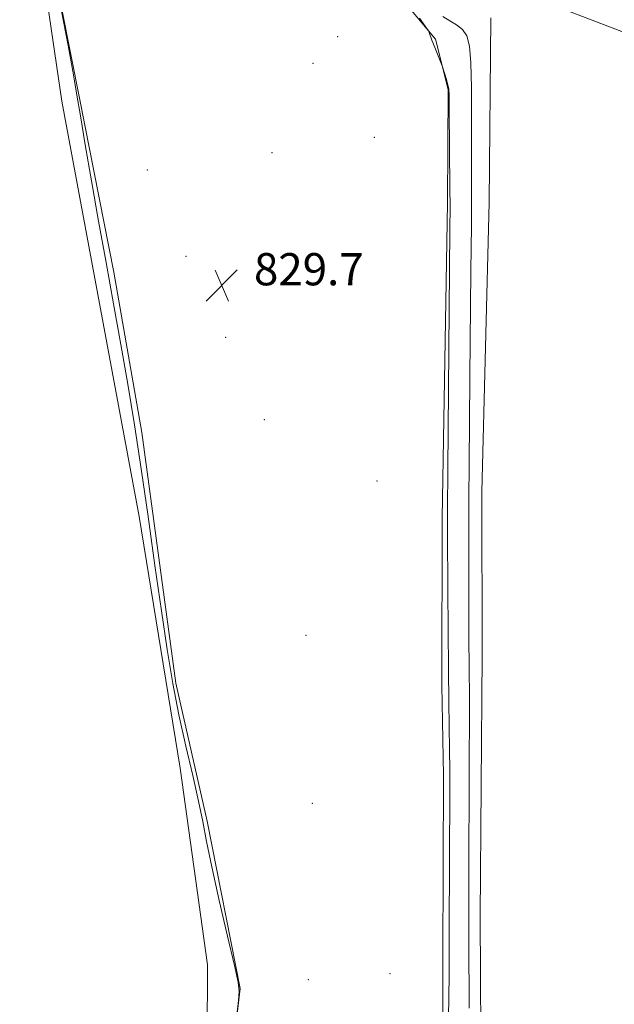
# Model space of a CAD drawing. Extents: x 2127300 to 2130200, y 342300 to 345200.
# Drawn here: x 2128251 to 2128399, y 344025 to 344269 of the extents above; entities that cross this region are included whole.
import ezdxf

# ---------------------------------------------------------------- set-up
doc = ezdxf.new("R2010")
doc.units = 0
doc.header["$MEASUREMENT"] = 0
for name, color, linetype, lineweight in [('DTM HARD BREAKLINE', 7, 'Continuous', 0), ('DTM SPOT ELEVATION', 2, 'Continuous', 13), ('INTERMEDIATE CONTOUR', 44, 'Continuous', 0), ('POND', 7, 'Continuous', 0), ('SPOT ELEVATION', 7, 'Continuous', 0), ('STREAM - RIVER CENTERLINE', 11, 'Continuous', 0), ('STREAM - RIVER DOUBLE LINE', 5, 'Continuous', 0)]:
    doc.layers.add(name, color=color, linetype=linetype, lineweight=lineweight)
doc.styles.add('Style-ITALICS', font='ITALICS.shx')

# ---------------------------------------------------------------- blocks, each defined once
blk = doc.blocks.new('SPOT')
at = {"layer": 'SPOT ELEVATION'}
for p, q in [((-3.91, -3.91), (3.82, 3.81)), ((-1.65, 3.77), (1.72, -3.93))]:
    blk.add_line(p, q, dxfattribs=at)

msp = doc.modelspace()

# ---------------------------------------------------------------- linework, layer by layer
at = {"layer": 'DTM HARD BREAKLINE'}
for points in [[(2128357.551, 344251.601, 828.077), (2128354.385, 344264.103, 827.919), (2128345.515, 344274.74, 828.353), (2128336.381, 344282.509, 828.945), (2128317.911, 344296.106, 828.511), (2128292.443, 344317.453, 828.156), (2128254.782, 344346.205, 828.274), (2128201.281, 344399.087, 827.998), (2128163.148, 344430.957, 827.84), (2128124.53, 344469.916, 828.116), (2128058.275, 344550.731, 827.998), (2128003.746, 344615.378, 827.564), (2127972.359, 344656.909, 827.051), (2127923.42, 344710.449, 827.051), (2127884.506, 344740.305, 826.972), (2127839.063, 344765.887, 826.854), (2127807.038, 344782.66, 826.893), (2127714.024, 344820.143, 826.972), (2127691.285, 344832.292, 826.972), (2127640.466, 344858.042, 827.406), (2127603.841, 344877.989, 827.919), (2127566.635, 344900.672, 828.353), (2127515.901, 344929.469, 828.669), (2127512.44, 344928.091, 830.539)], [(2128303.827, 344010.908, 828.014), (2128305.832, 344028.418, 828.014), (2128297.677, 344069.962, 828.448), (2128289.903, 344104.232, 829), (2128281.446, 344166.416, 828.882), (2128274.5, 344206.282, 828.763), (2128266.041, 344249.001, 828.25), (2128250.363, 344327.903, 827.895), (2128242.846, 344336.343, 827.895), (2128233.571, 344338.721, 827.777), (2128217.602, 344336.521, 827.422), (2128169.122, 344320.228, 827.619), (2128164.225, 344314.9, 827.54), (2128166.47, 344299.262, 827.422)], [(2128357.331, 343806.22, 827.425), (2128358.962, 343846.688, 827.583), (2128360.727, 343889.173, 827.938), (2128363.43, 343932.749, 828.175), (2128360.714, 343966.275, 828.412), (2128356.099, 343998.83, 828.412), (2128356.228, 344035.997, 828.649), (2128356.383, 344081.31, 828.649), (2128355.962, 344103.617, 828.609), (2128356.085, 344145.211, 828.491), (2128357.35, 344223.478, 828.254), (2128357.551, 344251.601, 828.077)]]:
    msp.add_polyline3d(points, dxfattribs=at)
at = {"layer": 'DTM SPOT ELEVATION'}
for p in [(2128330.11, 344264.71, 829.9), (2128323.95, 344258.09, 829.9), (2128339.2, 344239.69, 829.9), (2128313.75, 344235.9, 829.6), (2128282.81, 344231.62, 829.3), (2128292.44, 344210.18, 829.6), (2128302.23, 344190.09, 829.7), (2128311.9, 344169.6, 829.9), (2128339.84, 344154.41, 829.9), (2128322.2, 344116.08, 829.3), (2128323.81, 344074.4, 829.5), (2128343.11, 344032.14, 829.7), (2128322.8, 344030.59, 828.5)]:
    msp.add_point(p, dxfattribs=at)
at = {"layer": 'INTERMEDIATE CONTOUR'}
for points in [[(2128260.989, 344273.605, 828), (2128263.1, 344262.532, 828)], [(2128357.471, 344010.792, 828), (2128357.729, 344026.329, 828), (2128357.793, 344031.769, 828), (2128357.814, 344036.584, 828), (2128357.822, 344042.762, 828), (2128357.932, 344077.745, 828), (2128357.932, 344082.861, 828), (2128357.893, 344087.552, 828), (2128357.694, 344099.541, 828), (2128357.584, 344107.714, 828), (2128357.5, 344117.465, 828), (2128357.441, 344127.371, 828), (2128357.389, 344141.429, 828), (2128357.407, 344147.414, 828), (2128357.474, 344157.217, 828), (2128357.963, 344216.831, 828), (2128357.992, 344222.43, 828), (2128357.977, 344227.2, 828), (2128357.81, 344246.585, 828), (2128357.769, 344250.05, 828), (2128357.683, 344251.724, 828), (2128357.477, 344252.766, 828), (2128357.107, 344254.079, 828), (2128356.081, 344257.445, 828), (2128355.908, 344257.926, 828), (2128353.731, 344263.235, 828), (2128353.514, 344263.806, 828), (2128352.84, 344265.762, 828), (2128352.724, 344266.044, 828), (2128352.428, 344266.499, 828), (2128350.393, 344269.313, 828)], [(2128362.731, 344023.57, 826), (2128362.655, 344040.336, 826), (2128362.642, 344047.145, 826), (2128362.655, 344053.86, 826), (2128362.789, 344085.119, 826), (2128362.816, 344095.369, 826), (2128362.806, 344102.167, 826), (2128362.771, 344106.454, 826), (2128362.73, 344109.858, 826), (2128362.697, 344113.777, 826), (2128362.674, 344118.678, 826), (2128362.646, 344132.254, 826), (2128362.647, 344140.702, 826), (2128362.668, 344149.683, 826), (2128362.717, 344158.924, 826), (2128362.796, 344168.906, 826), (2128362.908, 344180.299, 826), (2128363.192, 344206.498, 826), (2128363.296, 344217.83, 826), (2128363.337, 344225.997, 826), (2128363.346, 344238.032, 826), (2128363.368, 344244.924, 826), (2128363.346, 344252.064, 826), (2128363.198, 344258.19, 826), (2128362.839, 344262.362, 826), (2128362.178, 344264.905, 826), (2128361.123, 344266.464, 826), (2128359.638, 344267.611, 826), (2128357.924, 344268.623, 826), (2128356.236, 344269.707, 826)], [(2128263.1, 344262.532, 828), (2128264.447, 344255.23, 828), (2128265.311, 344250.227, 828), (2128266.164, 344245.08, 828), (2128267.376, 344237.883, 828), (2128268.923, 344228.9, 828), (2128270.68, 344218.931, 828), (2128272.533, 344208.675, 828), (2128274.406, 344198.41, 828), (2128276.229, 344188.308, 828), (2128277.958, 344178.421, 828), (2128279.629, 344168.325, 828), (2128281.302, 344157.472, 828), (2128283.013, 344145.587, 828), (2128284.702, 344133.474, 828), (2128286.29, 344122.208, 828), (2128287.734, 344112.572, 828), (2128289.141, 344104.177, 828), (2128290.658, 344096.344, 828), (2128292.366, 344088.597, 828), (2128294.073, 344081.286, 828), (2128295.524, 344074.963, 828), (2128296.574, 344069.856, 828), (2128297.529, 344064.881, 828), (2128298.807, 344058.626, 828), (2128300.666, 344050.277, 828), (2128302.719, 344041.396, 828), (2128304.422, 344034.14, 828), (2128305.356, 344029.991, 828), (2128305.619, 344027.727, 828), (2128305.435, 344025.448, 828), (2128303.869, 344011.784, 828)]]:
    msp.add_polyline3d(points, dxfattribs=at)
at = {"layer": 'POND'}
msp.add_polyline3d([(2128297.651, 344015.952, 826.258), (2128297.766, 344034.274, 826.258), (2128290.917, 344083.093, 826.258), (2128280.749, 344145.618, 826.258), (2128261.533, 344248.708, 826.258), (2128254.008, 344300.117, 826.258), (2128248.362, 344320.874, 826.258), (2128237.329, 344328.151, 826.258), (2128225.509, 344327.418, 826.258), (2128223.415, 344327.251, 826.258), (2128209.356, 344320.638, 826.258), (2128195.67, 344317.969, 826.258), (2128180.683, 344315.69, 826.258), (2128178.338, 344314.342, 826.258), (2128175.027, 344310.576, 826.258), (2128174.315, 344300.858, 826.258), (2128177.738, 344283.274, 826.258), (2128186.464, 344250.167, 826.258), (2128190.77, 344210.288, 826.258)], dxfattribs=at)
at = {"layer": 'STREAM - RIVER CENTERLINE'}
msp.add_polyline3d([(2127500, 344956.237, 824.307), (2127500.324, 344956.084, 824.307), (2127565.392, 344914.974, 824.26), (2127623.461, 344879.527, 824.117), (2127652.006, 344864.819, 824.066), (2127706.337, 344835.913, 824.204), (2127756.437, 344812.433, 824.38), (2127798.45, 344797.103, 824.38), (2127849.151, 344773.363, 824.38), (2127903.167, 344739.695, 824.38), (2127934.859, 344714.813, 824.38), (2127959.388, 344688.016, 824.38), (2128029.806, 344603.534, 824.38), (2128081.131, 344539.568, 824.38), (2128118.503, 344497.748, 824.38), (2128153.832, 344455.126, 824.38), (2128175.802, 344434.419, 824.38), (2128196.703, 344422.186, 824.38), (2128232.685, 344387.249, 824.38), (2128273.136, 344345.278, 824.38), (2128335.881, 344300.749, 824.38), (2128352.89, 344285.841, 824.38), (2128361.004, 344281.242, 824.38), (2128410.216, 344262.39, 824.38)], dxfattribs=at)
at = {"layer": 'STREAM - RIVER DOUBLE LINE'}
msp.add_polyline3d([(2128368.159, 344269.398, 824.382), (2128367.725, 344223.53, 824.394), (2128365.877, 344151.746, 824.762), (2128365.967, 344111.207, 824.742), (2128365.49, 344046.269, 824.806), (2128365.706, 344002.293, 824.841), (2128370.076, 343973.229, 824.842), (2128373.673, 343928.384, 824.765), (2128373.663, 343926.732, 824.765), (2128372.59, 343906.594, 824.714), (2128372.371, 343864.298, 824.609), (2128367.645, 343826.546, 824.549)], dxfattribs=at)

# ---------------------------------------------------------------- block references
at = {"layer": 'SPOT ELEVATION'}
msp.add_blockref('SPOT', (2128301.285, 344202.988, 829.656), dxfattribs=at)

# ---------------------------------------------------------------- texts
at = {"layer": 'SPOT ELEVATION', "style": 'Style-ITALICS'}
msp.add_text('829.7', height=8, dxfattribs=at).set_placement((2128309.285, 344202.988, 829.656))

doc.saveas('drawing.dxf')
